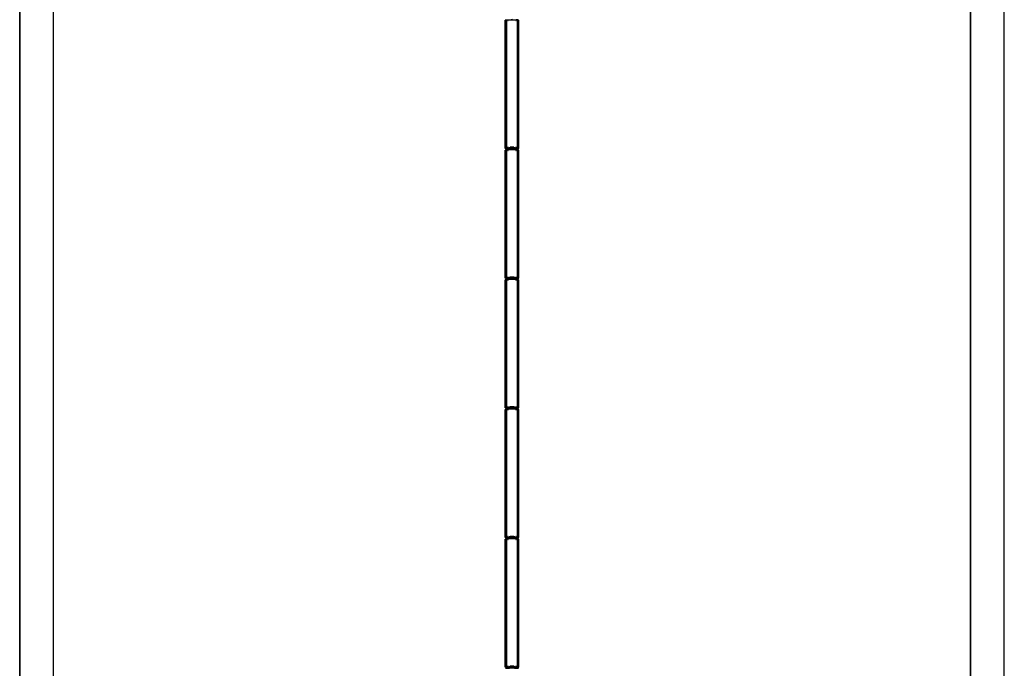
# Model space of a CAD drawing. Units: millimetres. Extents: x 69855 to 358653, y 30721 to 235804.
# Drawn here: x 165242 to 173942, y 126712 to 132437 of the extents above; entities that cross this region are included whole.
import ezdxf

# ---------------------------------------------------------------- set-up
doc = ezdxf.new("R2010")
doc.units = ezdxf.units.MM
doc.header["$LTSCALE"] = 100
doc.layers.add('base', color=8, linetype='Continuous')

msp = doc.modelspace()

# ---------------------------------------------------------------- linework, layer by layer
at = {"layer": 'base'}
for p, q in [((165242.4, 121721.2), (165242.4, 175721.2)), ((165242.4, 175721.2), (165242.4, 121721.2)), ((165542.4, 121721.2), (165542.4, 175721.2)), ((173642.4, 121721.2), (173642.4, 175721.2)), ((173642.4, 175721.2), (173642.4, 121721.2)), ((173942.4, 121721.2), (173942.4, 175721.2)), ((169532.4, 131300.7), (169532.4, 132431.7)), ((169541.4, 132431.7), (169532.4, 132431.7)), ((169541.4, 131297.7), (169541.4, 132434.7)), ((169541.4, 132434.7), (169542.4, 132434.7)), ((169542.4, 131295.7), (169542.4, 132436.7)), ((169542.4, 132436.7), (169554.9, 132436.7)), ((169542.4, 132434.7), (169542.4, 131297.7)), ((169642.4, 132436.7), (169629.9, 132436.7)), ((169642.4, 131295.7), (169642.4, 132436.7)), ((169642.4, 132435.7), (169642.4, 131297.7)), ((169643.4, 132435.7), (169642.4, 132435.7)), ((169643.4, 131297.7), (169643.4, 132435.7)), ((169643.4, 132431.7), (169652.4, 132431.7)), ((169652.4, 131300.7), (169652.4, 132431.7)), ((169541.4, 131300.7), (169532.4, 131300.7)), ((169532.4, 130155.7), (169532.4, 131286.7)), ((169541.4, 131286.7), (169532.4, 131286.7)), ((169538.4, 131299.2), (169538.4, 131294.2)), ((169538.9, 131293.7), (169539.9, 131293.7)), ((169539.9, 131295.7), (169539.9, 131300.7)), ((169556.4, 131295.7), (169539.9, 131295.7)), ((169539.9, 131293.7), (169558.6, 131293.7)), ((169542.4, 131297.7), (169541.4, 131297.7)), ((169541.4, 130152.7), (169541.4, 131289.7)), ((169541.4, 131289.7), (169542.4, 131289.7)), ((169554.9, 131295.7), (169542.4, 131295.7)), ((169542.4, 130150.7), (169542.4, 131291.7)), ((169542.4, 131291.7), (169554.9, 131291.7)), ((169542.4, 131289.7), (169542.4, 130152.7)), ((169558.4, 131310.7), (169556.4, 131310.7)), ((169556.4, 131310.7), (169556.4, 131295.7)), ((169558.4, 131297.2), (169558.4, 131310.7)), ((169558.6, 131293.7), (169559.1, 131294.2)), ((169559.1, 131294.2), (169569, 131294.2)), ((169562.8, 131296.2), (169559.4, 131296.2)), ((169567.9, 131305.8), (169563.7, 131296.8)), ((169566.3, 131297.7), (169569.3, 131304)), ((169568.6, 131296.6), (169566.3, 131297.7)), ((169569.2, 131298), (169568.6, 131296.6)), ((169572.4, 131304.8), (169569.2, 131306.2)), ((169571, 131297.1), (169569.2, 131298)), ((169569.3, 131304), (169571.5, 131302.9)), ((169569.9, 131294.8), (169571, 131297.1)), ((169570.4, 131293.7), (169570.2, 131293.7)), ((169570.5, 131293.9), (169570.4, 131293.7)), ((169571.5, 131302.9), (169570.5, 131300.7)), ((169570.5, 131300.7), (169572.3, 131299.8)), ((169572.3, 131299.8), (169574.1, 131303.7)), ((169574.9, 131310.1), (169572.4, 131304.8)), ((169574.1, 131303.7), (169584.7, 131303.7)), ((169575.3, 131306.4), (169576.3, 131308.4)), ((169592.4, 131310.7), (169575.8, 131310.7)), ((169584.7, 131305.7), (169575.8, 131305.7)), ((169575.9, 131303.2), (169575.8, 131303)), ((169576.1, 131303.2), (169575.9, 131303.2)), ((169576.7, 131308.7), (169591.9, 131308.7)), ((169581.9, 131306.2), (169581.9, 131307.2)), ((169581.9, 131301.2), (169581.9, 131300.2)), ((169582.4, 131307.7), (169583.4, 131307.7)), ((169582.4, 131305.7), (169584.9, 131305.7)), ((169582.4, 131301.7), (169584.9, 131301.7)), ((169582.4, 131299.7), (169583.4, 131299.7)), ((169583.4, 131307.2), (169583.4, 131307.7)), ((169583.4, 131307.2), (169586.9, 131307.2)), ((169583.4, 131300.2), (169586.9, 131300.2)), ((169583.4, 131300.2), (169583.4, 131299.7)), ((169584.7, 131303.7), (169584.7, 131305.7)), ((169584.9, 131305.7), (169584.9, 131303.7)), ((169584.9, 131303.7), (169592.4, 131303.7)), ((169584.9, 131301.7), (169584.9, 131303.7)), ((169584.9, 131303.7), (169592.4, 131303.7)), ((169586.9, 131306.2), (169586.9, 131307.2)), ((169586.9, 131306.2), (169592.4, 131306.2)), ((169586.9, 131301.2), (169592.4, 131301.2)), ((169586.9, 131301.2), (169586.9, 131300.2)), ((169609.1, 131310.7), (169592.4, 131310.7)), ((169597.9, 131306.2), (169592.4, 131306.2)), ((169599.9, 131303.7), (169592.4, 131303.7)), ((169599.9, 131303.7), (169592.4, 131303.7)), ((169597.9, 131301.2), (169592.4, 131301.2)), ((169592.9, 131308.7), (169608.1, 131308.7)), ((169601.4, 131307.2), (169597.9, 131307.2)), ((169597.9, 131306.2), (169597.9, 131307.2)), ((169597.9, 131301.2), (169597.9, 131300.2)), ((169601.4, 131300.2), (169597.9, 131300.2)), ((169602.4, 131305.7), (169599.9, 131305.7)), ((169599.9, 131305.7), (169599.9, 131303.7)), ((169599.9, 131301.7), (169599.9, 131303.7)), ((169602.4, 131301.7), (169599.9, 131301.7)), ((169609, 131305.7), (169600.1, 131305.7)), ((169600.1, 131305.7), (169600.1, 131303.7)), ((169600.1, 131303.7), (169610.7, 131303.7)), ((169602.4, 131307.7), (169601.4, 131307.7)), ((169601.4, 131307.2), (169601.4, 131307.7)), ((169601.4, 131300.2), (169601.4, 131299.7)), ((169602.4, 131299.7), (169601.4, 131299.7)), ((169602.9, 131307.2), (169602.9, 131306.2)), ((169602.9, 131300.2), (169602.9, 131301.2)), ((169608.6, 131308.4), (169609.5, 131306.4)), ((169608.7, 131303.2), (169608.9, 131303.2)), ((169608.9, 131303.2), (169609.1, 131303)), ((169612.5, 131304.8), (169610, 131310.1)), ((169610.7, 131303.7), (169612.5, 131299.8)), ((169615.6, 131306.2), (169612.5, 131304.8)), ((169612.5, 131299.8), (169614.4, 131300.7)), ((169613.3, 131302.9), (169615.6, 131304)), ((169614.4, 131300.7), (169613.3, 131302.9)), ((169615.6, 131298), (169613.8, 131297.1)), ((169613.8, 131297.1), (169614.9, 131294.8)), ((169614.3, 131293.9), (169614.4, 131293.7)), ((169614.4, 131293.7), (169614.7, 131293.7)), ((169615.6, 131304), (169618.5, 131297.7)), ((169616.3, 131296.6), (169615.6, 131298)), ((169615.8, 131294.2), (169625.7, 131294.2)), ((169618.5, 131297.7), (169616.3, 131296.6)), ((169621.1, 131296.8), (169617, 131305.8)), ((169625.4, 131296.2), (169622.1, 131296.2)), ((169625.7, 131294.2), (169626.2, 131293.7)), ((169626.2, 131293.7), (169644.9, 131293.7)), ((169628.4, 131310.7), (169626.4, 131310.7)), ((169626.4, 131310.7), (169626.4, 131297.2)), ((169628.4, 131295.7), (169628.4, 131310.7)), ((169644.9, 131295.7), (169628.4, 131295.7)), ((169629.9, 131295.7), (169642.4, 131295.7)), ((169642.4, 131291.7), (169629.9, 131291.7)), ((169642.4, 131297.7), (169643.4, 131297.7)), ((169642.4, 131297.7), (169643.4, 131297.7)), ((169642.4, 130150.7), (169642.4, 131291.7)), ((169642.4, 131290.7), (169642.4, 130152.7)), ((169643.4, 131290.7), (169642.4, 131290.7)), ((169643.4, 131300.7), (169652.4, 131300.7)), ((169643.4, 130152.7), (169643.4, 131290.7)), ((169643.4, 131286.7), (169652.4, 131286.7)), ((169644.9, 131300.7), (169644.9, 131295.7)), ((169644.9, 131293.7), (169645.9, 131293.7)), ((169646.4, 131294.2), (169646.4, 131299.2)), ((169652.4, 130155.7), (169652.4, 131286.7)), ((169541.4, 130155.7), (169532.4, 130155.7)), ((169538.4, 130154.2), (169538.4, 130149.2)), ((169539.9, 130150.7), (169539.9, 130155.7)), ((169542.4, 130152.7), (169541.4, 130152.7)), ((169558.4, 130165.7), (169556.4, 130165.7)), ((169556.4, 130165.7), (169556.4, 130150.7)), ((169558.4, 130152.2), (169558.4, 130165.7)), ((169567.9, 130160.8), (169563.7, 130151.8)), ((169566.3, 130152.7), (169569.3, 130159)), ((169568.6, 130151.6), (169566.3, 130152.7)), ((169569.2, 130153), (169568.6, 130151.6)), ((169572.4, 130159.8), (169569.2, 130161.2)), ((169571, 130152.1), (169569.2, 130153)), ((169569.3, 130159), (169571.5, 130157.9)), ((169569.9, 130149.8), (169571, 130152.1)), ((169571.5, 130157.9), (169570.5, 130155.7)), ((169570.5, 130155.7), (169572.3, 130154.8)), ((169572.3, 130154.8), (169574.1, 130158.7)), ((169574.9, 130165.1), (169572.4, 130159.8)), ((169574.1, 130158.7), (169584.7, 130158.7)), ((169575.3, 130161.4), (169576.3, 130163.4)), ((169592.4, 130165.7), (169575.8, 130165.7)), ((169584.7, 130160.7), (169575.8, 130160.7)), ((169575.9, 130158.2), (169575.8, 130158)), ((169576.1, 130158.2), (169575.9, 130158.2)), ((169576.7, 130163.7), (169591.9, 130163.7)), ((169581.9, 130161.2), (169581.9, 130162.2)), ((169581.9, 130156.2), (169581.9, 130155.2)), ((169582.4, 130162.7), (169583.4, 130162.7)), ((169582.4, 130160.7), (169584.9, 130160.7)), ((169582.4, 130156.7), (169584.9, 130156.7)), ((169582.4, 130154.7), (169583.4, 130154.7)), ((169583.4, 130162.2), (169583.4, 130162.7)), ((169583.4, 130162.2), (169586.9, 130162.2)), ((169583.4, 130155.2), (169586.9, 130155.2)), ((169583.4, 130155.2), (169583.4, 130154.7)), ((169584.7, 130158.7), (169584.7, 130160.7)), ((169584.9, 130160.7), (169584.9, 130158.7)), ((169584.9, 130158.7), (169592.4, 130158.7)), ((169584.9, 130156.7), (169584.9, 130158.7)), ((169584.9, 130158.7), (169592.4, 130158.7)), ((169586.9, 130161.2), (169586.9, 130162.2)), ((169586.9, 130161.2), (169592.4, 130161.2)), ((169586.9, 130156.2), (169592.4, 130156.2)), ((169586.9, 130156.2), (169586.9, 130155.2)), ((169609.1, 130165.7), (169592.4, 130165.7)), ((169597.9, 130161.2), (169592.4, 130161.2)), ((169599.9, 130158.7), (169592.4, 130158.7)), ((169599.9, 130158.7), (169592.4, 130158.7)), ((169597.9, 130156.2), (169592.4, 130156.2)), ((169592.9, 130163.7), (169608.1, 130163.7)), ((169601.4, 130162.2), (169597.9, 130162.2)), ((169597.9, 130161.2), (169597.9, 130162.2)), ((169597.9, 130156.2), (169597.9, 130155.2)), ((169601.4, 130155.2), (169597.9, 130155.2)), ((169602.4, 130160.7), (169599.9, 130160.7)), ((169599.9, 130160.7), (169599.9, 130158.7)), ((169599.9, 130156.7), (169599.9, 130158.7)), ((169602.4, 130156.7), (169599.9, 130156.7)), ((169609, 130160.7), (169600.1, 130160.7)), ((169600.1, 130160.7), (169600.1, 130158.7)), ((169600.1, 130158.7), (169610.7, 130158.7)), ((169602.4, 130162.7), (169601.4, 130162.7)), ((169601.4, 130162.2), (169601.4, 130162.7)), ((169601.4, 130155.2), (169601.4, 130154.7)), ((169602.4, 130154.7), (169601.4, 130154.7)), ((169602.9, 130162.2), (169602.9, 130161.2)), ((169602.9, 130155.2), (169602.9, 130156.2)), ((169608.6, 130163.4), (169609.5, 130161.4)), ((169608.7, 130158.2), (169608.9, 130158.2)), ((169608.9, 130158.2), (169609.1, 130158)), ((169612.5, 130159.8), (169610, 130165.1)), ((169610.7, 130158.7), (169612.5, 130154.8)), ((169615.6, 130161.2), (169612.5, 130159.8)), ((169612.5, 130154.8), (169614.4, 130155.7)), ((169613.3, 130157.9), (169615.6, 130159)), ((169614.4, 130155.7), (169613.3, 130157.9)), ((169615.6, 130153), (169613.8, 130152.1)), ((169613.8, 130152.1), (169614.9, 130149.8)), ((169615.6, 130159), (169618.5, 130152.7)), ((169616.3, 130151.6), (169615.6, 130153)), ((169618.5, 130152.7), (169616.3, 130151.6)), ((169621.1, 130151.8), (169617, 130160.8)), ((169628.4, 130165.7), (169626.4, 130165.7)), ((169626.4, 130165.7), (169626.4, 130152.2)), ((169628.4, 130150.7), (169628.4, 130165.7)), ((169642.4, 130152.7), (169643.4, 130152.7)), ((169642.4, 130152.7), (169643.4, 130152.7)), ((169643.4, 130155.7), (169652.4, 130155.7)), ((169644.9, 130155.7), (169644.9, 130150.7)), ((169646.4, 130149.2), (169646.4, 130154.2)), ((169532.4, 129010.7), (169532.4, 130141.7)), ((169541.4, 130141.7), (169532.4, 130141.7)), ((169538.9, 130148.7), (169539.9, 130148.7)), ((169556.4, 130150.7), (169539.9, 130150.7)), ((169539.9, 130148.7), (169558.6, 130148.7)), ((169541.4, 129007.7), (169541.4, 130144.7)), ((169541.4, 130144.7), (169542.4, 130144.7)), ((169554.9, 130150.7), (169542.4, 130150.7)), ((169542.4, 129005.7), (169542.4, 130146.7)), ((169542.4, 130146.7), (169554.9, 130146.7)), ((169542.4, 130144.7), (169542.4, 129007.7)), ((169558.6, 130148.7), (169559.1, 130149.2)), ((169559.1, 130149.2), (169569, 130149.2)), ((169562.8, 130151.2), (169559.4, 130151.2)), ((169570.4, 130148.7), (169570.2, 130148.7)), ((169570.5, 130148.9), (169570.4, 130148.7)), ((169614.3, 130148.9), (169614.4, 130148.7)), ((169614.4, 130148.7), (169614.7, 130148.7)), ((169615.8, 130149.2), (169625.7, 130149.2)), ((169625.4, 130151.2), (169622.1, 130151.2)), ((169625.7, 130149.2), (169626.2, 130148.7)), ((169626.2, 130148.7), (169644.9, 130148.7)), ((169644.9, 130150.7), (169628.4, 130150.7)), ((169629.9, 130150.7), (169642.4, 130150.7)), ((169642.4, 130146.7), (169629.9, 130146.7)), ((169642.4, 129005.7), (169642.4, 130146.7)), ((169642.4, 130145.7), (169642.4, 129007.7)), ((169643.4, 130145.7), (169642.4, 130145.7)), ((169643.4, 129007.7), (169643.4, 130145.7)), ((169643.4, 130141.7), (169652.4, 130141.7)), ((169644.9, 130148.7), (169645.9, 130148.7)), ((169652.4, 129010.7), (169652.4, 130141.7)), ((169541.4, 129010.7), (169532.4, 129010.7)), ((169532.4, 127865.7), (169532.4, 128996.7)), ((169541.4, 128996.7), (169532.4, 128996.7)), ((169538.4, 129009.2), (169538.4, 129004.2)), ((169538.9, 129003.7), (169539.9, 129003.7)), ((169539.9, 129005.7), (169539.9, 129010.7)), ((169556.4, 129005.7), (169539.9, 129005.7)), ((169539.9, 129003.7), (169558.6, 129003.7)), ((169542.4, 129007.7), (169541.4, 129007.7)), ((169541.4, 127862.7), (169541.4, 128999.7)), ((169541.4, 128999.7), (169542.4, 128999.7)), ((169554.9, 129005.7), (169542.4, 129005.7)), ((169542.4, 127860.7), (169542.4, 129001.7)), ((169542.4, 129001.7), (169554.9, 129001.7)), ((169542.4, 128999.7), (169542.4, 127862.7)), ((169558.4, 129020.7), (169556.4, 129020.7)), ((169556.4, 129020.7), (169556.4, 129005.7)), ((169558.4, 129007.2), (169558.4, 129020.7)), ((169558.6, 129003.7), (169559.1, 129004.2)), ((169559.1, 129004.2), (169569, 129004.2)), ((169562.8, 129006.2), (169559.4, 129006.2)), ((169567.9, 129015.8), (169563.7, 129006.8)), ((169566.3, 129007.7), (169569.3, 129014)), ((169568.6, 129006.6), (169566.3, 129007.7)), ((169569.2, 129008), (169568.6, 129006.6)), ((169572.4, 129014.8), (169569.2, 129016.2)), ((169571, 129007.1), (169569.2, 129008)), ((169569.3, 129014), (169571.5, 129012.9)), ((169569.9, 129004.8), (169571, 129007.1)), ((169570.4, 129003.7), (169570.2, 129003.7)), ((169570.5, 129003.9), (169570.4, 129003.7)), ((169571.5, 129012.9), (169570.5, 129010.7)), ((169570.5, 129010.7), (169572.3, 129009.8)), ((169572.3, 129009.8), (169574.1, 129013.7)), ((169574.9, 129020.1), (169572.4, 129014.8)), ((169574.1, 129013.7), (169584.7, 129013.7)), ((169575.3, 129016.4), (169576.3, 129018.4)), ((169592.4, 129020.7), (169575.8, 129020.7)), ((169584.7, 129015.7), (169575.8, 129015.7)), ((169575.9, 129013.2), (169575.8, 129013)), ((169576.1, 129013.2), (169575.9, 129013.2)), ((169576.7, 129018.7), (169591.9, 129018.7)), ((169581.9, 129016.2), (169581.9, 129017.2)), ((169581.9, 129011.2), (169581.9, 129010.2)), ((169582.4, 129017.7), (169583.4, 129017.7)), ((169582.4, 129015.7), (169584.9, 129015.7)), ((169582.4, 129011.7), (169584.9, 129011.7)), ((169582.4, 129009.7), (169583.4, 129009.7)), ((169583.4, 129017.2), (169583.4, 129017.7)), ((169583.4, 129017.2), (169586.9, 129017.2)), ((169583.4, 129010.2), (169586.9, 129010.2)), ((169583.4, 129010.2), (169583.4, 129009.7)), ((169584.7, 129013.7), (169584.7, 129015.7)), ((169584.9, 129015.7), (169584.9, 129013.7)), ((169584.9, 129013.7), (169592.4, 129013.7)), ((169584.9, 129011.7), (169584.9, 129013.7)), ((169584.9, 129013.7), (169592.4, 129013.7)), ((169586.9, 129016.2), (169586.9, 129017.2)), ((169586.9, 129016.2), (169592.4, 129016.2)), ((169586.9, 129011.2), (169592.4, 129011.2)), ((169586.9, 129011.2), (169586.9, 129010.2)), ((169609.1, 129020.7), (169592.4, 129020.7)), ((169597.9, 129016.2), (169592.4, 129016.2)), ((169599.9, 129013.7), (169592.4, 129013.7)), ((169599.9, 129013.7), (169592.4, 129013.7)), ((169597.9, 129011.2), (169592.4, 129011.2)), ((169592.9, 129018.7), (169608.1, 129018.7)), ((169601.4, 129017.2), (169597.9, 129017.2)), ((169597.9, 129016.2), (169597.9, 129017.2)), ((169597.9, 129011.2), (169597.9, 129010.2)), ((169601.4, 129010.2), (169597.9, 129010.2)), ((169602.4, 129015.7), (169599.9, 129015.7)), ((169599.9, 129015.7), (169599.9, 129013.7)), ((169599.9, 129011.7), (169599.9, 129013.7)), ((169602.4, 129011.7), (169599.9, 129011.7)), ((169609, 129015.7), (169600.1, 129015.7)), ((169600.1, 129015.7), (169600.1, 129013.7)), ((169600.1, 129013.7), (169610.7, 129013.7)), ((169602.4, 129017.7), (169601.4, 129017.7)), ((169601.4, 129017.2), (169601.4, 129017.7)), ((169601.4, 129010.2), (169601.4, 129009.7)), ((169602.4, 129009.7), (169601.4, 129009.7)), ((169602.9, 129017.2), (169602.9, 129016.2)), ((169602.9, 129010.2), (169602.9, 129011.2)), ((169608.6, 129018.4), (169609.5, 129016.4)), ((169608.7, 129013.2), (169608.9, 129013.2)), ((169608.9, 129013.2), (169609.1, 129013)), ((169612.5, 129014.8), (169610, 129020.1)), ((169610.7, 129013.7), (169612.5, 129009.8)), ((169615.6, 129016.2), (169612.5, 129014.8)), ((169612.5, 129009.8), (169614.4, 129010.7)), ((169613.3, 129012.9), (169615.6, 129014)), ((169614.4, 129010.7), (169613.3, 129012.9)), ((169615.6, 129008), (169613.8, 129007.1)), ((169613.8, 129007.1), (169614.9, 129004.8)), ((169614.3, 129003.9), (169614.4, 129003.7)), ((169614.4, 129003.7), (169614.7, 129003.7)), ((169615.6, 129014), (169618.5, 129007.7)), ((169616.3, 129006.6), (169615.6, 129008)), ((169615.8, 129004.2), (169625.7, 129004.2)), ((169618.5, 129007.7), (169616.3, 129006.6)), ((169621.1, 129006.8), (169617, 129015.8)), ((169625.4, 129006.2), (169622.1, 129006.2)), ((169625.7, 129004.2), (169626.2, 129003.7)), ((169626.2, 129003.7), (169644.9, 129003.7)), ((169628.4, 129020.7), (169626.4, 129020.7)), ((169626.4, 129020.7), (169626.4, 129007.2)), ((169628.4, 129005.7), (169628.4, 129020.7)), ((169644.9, 129005.7), (169628.4, 129005.7)), ((169629.9, 129005.7), (169642.4, 129005.7)), ((169642.4, 129001.7), (169629.9, 129001.7)), ((169642.4, 129007.7), (169643.4, 129007.7)), ((169642.4, 129007.7), (169643.4, 129007.7)), ((169642.4, 127860.7), (169642.4, 129001.7)), ((169642.4, 129000.7), (169642.4, 127862.7)), ((169643.4, 129000.7), (169642.4, 129000.7)), ((169643.4, 129010.7), (169652.4, 129010.7)), ((169643.4, 127862.7), (169643.4, 129000.7)), ((169643.4, 128996.7), (169652.4, 128996.7)), ((169644.9, 129010.7), (169644.9, 129005.7)), ((169644.9, 129003.7), (169645.9, 129003.7)), ((169646.4, 129004.2), (169646.4, 129009.2)), ((169652.4, 127865.7), (169652.4, 128996.7)), ((169541.4, 127865.7), (169532.4, 127865.7)), ((169532.4, 126720.7), (169532.4, 127851.7)), ((169541.4, 127851.7), (169532.4, 127851.7)), ((169538.4, 127864.2), (169538.4, 127859.2)), ((169538.9, 127858.7), (169539.9, 127858.7)), ((169539.9, 127860.7), (169539.9, 127865.7)), ((169556.4, 127860.7), (169539.9, 127860.7)), ((169539.9, 127858.7), (169558.6, 127858.7)), ((169542.4, 127862.7), (169541.4, 127862.7)), ((169541.4, 126717.7), (169541.4, 127854.7)), ((169541.4, 127854.7), (169542.4, 127854.7)), ((169554.9, 127860.7), (169542.4, 127860.7)), ((169542.4, 126715.7), (169542.4, 127856.7)), ((169542.4, 127856.7), (169554.9, 127856.7)), ((169542.4, 127854.7), (169542.4, 126717.7)), ((169558.4, 127875.7), (169556.4, 127875.7)), ((169556.4, 127875.7), (169556.4, 127860.7)), ((169558.4, 127862.2), (169558.4, 127875.7)), ((169558.6, 127858.7), (169559.1, 127859.2)), ((169559.1, 127859.2), (169569, 127859.2)), ((169562.8, 127861.2), (169559.4, 127861.2)), ((169567.9, 127870.8), (169563.7, 127861.8)), ((169566.3, 127862.7), (169569.3, 127869)), ((169568.6, 127861.6), (169566.3, 127862.7)), ((169569.2, 127863), (169568.6, 127861.6)), ((169572.4, 127869.8), (169569.2, 127871.2)), ((169571, 127862.1), (169569.2, 127863)), ((169569.3, 127869), (169571.5, 127867.9)), ((169569.9, 127859.8), (169571, 127862.1)), ((169570.4, 127858.7), (169570.2, 127858.7)), ((169570.5, 127858.9), (169570.4, 127858.7)), ((169571.5, 127867.9), (169570.5, 127865.7)), ((169570.5, 127865.7), (169572.3, 127864.8)), ((169572.3, 127864.8), (169574.1, 127868.7)), ((169574.9, 127875.1), (169572.4, 127869.8)), ((169574.1, 127868.7), (169584.7, 127868.7)), ((169575.3, 127871.4), (169576.3, 127873.4)), ((169592.4, 127875.7), (169575.8, 127875.7)), ((169584.7, 127870.7), (169575.8, 127870.7)), ((169575.9, 127868.2), (169575.8, 127868)), ((169576.1, 127868.2), (169575.9, 127868.2)), ((169576.7, 127873.7), (169591.9, 127873.7)), ((169581.9, 127871.2), (169581.9, 127872.2)), ((169581.9, 127866.2), (169581.9, 127865.2)), ((169582.4, 127872.7), (169583.4, 127872.7)), ((169582.4, 127870.7), (169584.9, 127870.7)), ((169582.4, 127866.7), (169584.9, 127866.7)), ((169582.4, 127864.7), (169583.4, 127864.7)), ((169583.4, 127872.2), (169583.4, 127872.7)), ((169583.4, 127872.2), (169586.9, 127872.2)), ((169583.4, 127865.2), (169586.9, 127865.2)), ((169583.4, 127865.2), (169583.4, 127864.7)), ((169584.7, 127868.7), (169584.7, 127870.7)), ((169584.9, 127870.7), (169584.9, 127868.7)), ((169584.9, 127868.7), (169592.4, 127868.7)), ((169584.9, 127866.7), (169584.9, 127868.7)), ((169584.9, 127868.7), (169592.4, 127868.7)), ((169586.9, 127871.2), (169586.9, 127872.2)), ((169586.9, 127871.2), (169592.4, 127871.2)), ((169586.9, 127866.2), (169592.4, 127866.2)), ((169586.9, 127866.2), (169586.9, 127865.2)), ((169609.1, 127875.7), (169592.4, 127875.7)), ((169597.9, 127871.2), (169592.4, 127871.2)), ((169599.9, 127868.7), (169592.4, 127868.7)), ((169599.9, 127868.7), (169592.4, 127868.7)), ((169597.9, 127866.2), (169592.4, 127866.2)), ((169592.9, 127873.7), (169608.1, 127873.7)), ((169601.4, 127872.2), (169597.9, 127872.2)), ((169597.9, 127871.2), (169597.9, 127872.2)), ((169597.9, 127866.2), (169597.9, 127865.2)), ((169601.4, 127865.2), (169597.9, 127865.2)), ((169602.4, 127870.7), (169599.9, 127870.7)), ((169599.9, 127870.7), (169599.9, 127868.7)), ((169599.9, 127866.7), (169599.9, 127868.7)), ((169602.4, 127866.7), (169599.9, 127866.7)), ((169609, 127870.7), (169600.1, 127870.7)), ((169600.1, 127870.7), (169600.1, 127868.7)), ((169600.1, 127868.7), (169610.7, 127868.7)), ((169602.4, 127872.7), (169601.4, 127872.7)), ((169601.4, 127872.2), (169601.4, 127872.7)), ((169601.4, 127865.2), (169601.4, 127864.7)), ((169602.4, 127864.7), (169601.4, 127864.7)), ((169602.9, 127872.2), (169602.9, 127871.2)), ((169602.9, 127865.2), (169602.9, 127866.2)), ((169608.6, 127873.4), (169609.5, 127871.4)), ((169608.7, 127868.2), (169608.9, 127868.2)), ((169608.9, 127868.2), (169609.1, 127868)), ((169612.5, 127869.8), (169610, 127875.1)), ((169610.7, 127868.7), (169612.5, 127864.8)), ((169615.6, 127871.2), (169612.5, 127869.8)), ((169612.5, 127864.8), (169614.4, 127865.7)), ((169613.3, 127867.9), (169615.6, 127869)), ((169614.4, 127865.7), (169613.3, 127867.9)), ((169615.6, 127863), (169613.8, 127862.1)), ((169613.8, 127862.1), (169614.9, 127859.8)), ((169614.3, 127858.9), (169614.4, 127858.7)), ((169614.4, 127858.7), (169614.7, 127858.7)), ((169615.6, 127869), (169618.5, 127862.7)), ((169616.3, 127861.6), (169615.6, 127863)), ((169615.8, 127859.2), (169625.7, 127859.2)), ((169618.5, 127862.7), (169616.3, 127861.6)), ((169621.1, 127861.8), (169617, 127870.8)), ((169625.4, 127861.2), (169622.1, 127861.2)), ((169625.7, 127859.2), (169626.2, 127858.7)), ((169626.2, 127858.7), (169644.9, 127858.7)), ((169628.4, 127875.7), (169626.4, 127875.7)), ((169626.4, 127875.7), (169626.4, 127862.2)), ((169628.4, 127860.7), (169628.4, 127875.7)), ((169644.9, 127860.7), (169628.4, 127860.7)), ((169629.9, 127860.7), (169642.4, 127860.7)), ((169642.4, 127856.7), (169629.9, 127856.7)), ((169642.4, 127862.7), (169643.4, 127862.7)), ((169642.4, 127862.7), (169643.4, 127862.7)), ((169642.4, 126715.7), (169642.4, 127856.7)), ((169642.4, 127855.7), (169642.4, 126717.7)), ((169643.4, 127855.7), (169642.4, 127855.7)), ((169643.4, 127865.7), (169652.4, 127865.7)), ((169643.4, 126717.7), (169643.4, 127855.7)), ((169643.4, 127851.7), (169652.4, 127851.7)), ((169644.9, 127865.7), (169644.9, 127860.7)), ((169644.9, 127858.7), (169645.9, 127858.7)), ((169646.4, 127859.2), (169646.4, 127864.2)), ((169652.4, 126720.7), (169652.4, 127851.7)), ((169541.4, 126720.7), (169532.4, 126720.7)), ((169538.4, 126719.2), (169538.4, 126714.2)), ((169538.9, 126713.7), (169539.9, 126713.7)), ((169539.9, 126715.7), (169539.9, 126720.7)), ((169556.4, 126715.7), (169539.9, 126715.7)), ((169539.9, 126713.7), (169558.6, 126713.7)), ((169542.4, 126717.7), (169541.4, 126717.7)), ((169554.9, 126715.7), (169542.4, 126715.7)), ((169558.4, 126730.7), (169556.4, 126730.7)), ((169556.4, 126730.7), (169556.4, 126715.7)), ((169558.4, 126717.2), (169558.4, 126730.7)), ((169558.6, 126713.7), (169559.1, 126714.2)), ((169559.1, 126714.2), (169569, 126714.2)), ((169562.8, 126716.2), (169559.4, 126716.2)), ((169567.9, 126725.8), (169563.7, 126716.8)), ((169566.3, 126717.7), (169569.3, 126724)), ((169568.6, 126716.6), (169566.3, 126717.7)), ((169569.2, 126718), (169568.6, 126716.6)), ((169572.4, 126724.8), (169569.2, 126726.2)), ((169571, 126717.1), (169569.2, 126718)), ((169569.3, 126724), (169571.5, 126722.9)), ((169569.9, 126714.8), (169571, 126717.1)), ((169570.4, 126713.7), (169570.2, 126713.7)), ((169570.5, 126713.9), (169570.4, 126713.7)), ((169571.5, 126722.9), (169570.5, 126720.7)), ((169570.5, 126720.7), (169572.3, 126719.8)), ((169572.3, 126719.8), (169574.1, 126723.7)), ((169574.9, 126730.1), (169572.4, 126724.8)), ((169574.1, 126723.7), (169584.7, 126723.7)), ((169575.3, 126726.4), (169576.3, 126728.4)), ((169592.4, 126730.7), (169575.8, 126730.7)), ((169584.7, 126725.7), (169575.8, 126725.7)), ((169575.9, 126723.2), (169575.8, 126723)), ((169576.1, 126723.2), (169575.9, 126723.2)), ((169576.7, 126728.7), (169591.9, 126728.7)), ((169581.9, 126726.2), (169581.9, 126727.2)), ((169581.9, 126721.2), (169581.9, 126720.2)), ((169582.4, 126727.7), (169583.4, 126727.7)), ((169582.4, 126725.7), (169584.9, 126725.7)), ((169582.4, 126721.7), (169584.9, 126721.7)), ((169582.4, 126719.7), (169583.4, 126719.7)), ((169583.4, 126727.2), (169583.4, 126727.7)), ((169583.4, 126727.2), (169586.9, 126727.2)), ((169583.4, 126720.2), (169586.9, 126720.2)), ((169583.4, 126720.2), (169583.4, 126719.7)), ((169584.7, 126723.7), (169584.7, 126725.7)), ((169584.9, 126725.7), (169584.9, 126723.7)), ((169584.9, 126723.7), (169592.4, 126723.7)), ((169584.9, 126721.7), (169584.9, 126723.7)), ((169584.9, 126723.7), (169592.4, 126723.7)), ((169586.9, 126726.2), (169586.9, 126727.2)), ((169586.9, 126726.2), (169592.4, 126726.2)), ((169586.9, 126721.2), (169592.4, 126721.2)), ((169586.9, 126721.2), (169586.9, 126720.2)), ((169609.1, 126730.7), (169592.4, 126730.7)), ((169597.9, 126726.2), (169592.4, 126726.2)), ((169599.9, 126723.7), (169592.4, 126723.7)), ((169599.9, 126723.7), (169592.4, 126723.7)), ((169597.9, 126721.2), (169592.4, 126721.2)), ((169592.9, 126728.7), (169608.1, 126728.7)), ((169601.4, 126727.2), (169597.9, 126727.2)), ((169597.9, 126726.2), (169597.9, 126727.2)), ((169597.9, 126721.2), (169597.9, 126720.2)), ((169601.4, 126720.2), (169597.9, 126720.2)), ((169602.4, 126725.7), (169599.9, 126725.7)), ((169599.9, 126725.7), (169599.9, 126723.7)), ((169599.9, 126721.7), (169599.9, 126723.7)), ((169602.4, 126721.7), (169599.9, 126721.7)), ((169609, 126725.7), (169600.1, 126725.7)), ((169600.1, 126725.7), (169600.1, 126723.7)), ((169600.1, 126723.7), (169610.7, 126723.7)), ((169602.4, 126727.7), (169601.4, 126727.7)), ((169601.4, 126727.2), (169601.4, 126727.7)), ((169601.4, 126720.2), (169601.4, 126719.7)), ((169602.4, 126719.7), (169601.4, 126719.7)), ((169602.9, 126727.2), (169602.9, 126726.2)), ((169602.9, 126720.2), (169602.9, 126721.2)), ((169608.6, 126728.4), (169609.5, 126726.4)), ((169608.7, 126723.2), (169608.9, 126723.2)), ((169608.9, 126723.2), (169609.1, 126723)), ((169612.5, 126724.8), (169610, 126730.1)), ((169610.7, 126723.7), (169612.5, 126719.8)), ((169615.6, 126726.2), (169612.5, 126724.8)), ((169612.5, 126719.8), (169614.4, 126720.7)), ((169613.3, 126722.9), (169615.6, 126724)), ((169614.4, 126720.7), (169613.3, 126722.9)), ((169615.6, 126718), (169613.8, 126717.1)), ((169613.8, 126717.1), (169614.9, 126714.8)), ((169614.3, 126713.9), (169614.4, 126713.7)), ((169614.4, 126713.7), (169614.7, 126713.7)), ((169615.6, 126724), (169618.5, 126717.7)), ((169616.3, 126716.6), (169615.6, 126718)), ((169615.8, 126714.2), (169625.7, 126714.2)), ((169618.5, 126717.7), (169616.3, 126716.6)), ((169621.1, 126716.8), (169617, 126725.8)), ((169625.4, 126716.2), (169622.1, 126716.2)), ((169625.7, 126714.2), (169626.2, 126713.7)), ((169626.2, 126713.7), (169644.9, 126713.7)), ((169628.4, 126730.7), (169626.4, 126730.7)), ((169626.4, 126730.7), (169626.4, 126717.2)), ((169628.4, 126715.7), (169628.4, 126730.7)), ((169644.9, 126715.7), (169628.4, 126715.7)), ((169629.9, 126715.7), (169642.4, 126715.7)), ((169642.4, 126717.7), (169643.4, 126717.7)), ((169642.4, 126717.7), (169643.4, 126717.7)), ((169643.4, 126720.7), (169652.4, 126720.7)), ((169644.9, 126720.7), (169644.9, 126715.7)), ((169644.9, 126713.7), (169645.9, 126713.7)), ((169646.4, 126714.2), (169646.4, 126719.2))]:
    msp.add_line(p, q, dxfattribs=at)
for points in [[(169538.4, 132438.2), (169538.4, 132433.2, 0.414214), (169539.9, 132431.7), (169539.9, 132436.7), (169556.4, 132436.7), (169556.4, 132428.7), (169558.4, 132428.7), (169558.4, 132435.7, -0.414251), (169559.4, 132436.7), (169592.4, 132436.7), (169625.4, 132436.7, -0.414251), (169626.4, 132435.7), (169626.4, 132428.7), (169628.4, 132428.7), (169628.4, 132436.7), (169644.9, 132436.7), (169644.9, 132431.7, 0.414214), (169646.4, 132433.2), (169646.4, 132438.2, 0.414214)], [(169646.4, 126708.2), (169646.4, 126713.2, 0.414214), (169645.9, 126713.7), (169644.9, 126713.7), (169615, 126713.7, -0.267949), (169614.1, 126714.2), (169609.4, 126722.4, 0.267949), (169608.1, 126723.2), (169600.1, 126723.2), (169600.1, 126721.7), (169607.2, 126721.7, -0.267949), (169607.6, 126721.4), (169608.5, 126719.9, -0.57735), (169608.1, 126719.2), (169600, 126719.2), (169600, 126717.7), (169609.5, 126717.7, -0.267949), (169609.9, 126717.4), (169611.7, 126714.4, -0.57735), (169611.2, 126713.7), (169592.9, 126713.7, -0.414246), (169592.4, 126713.2, -0.414181), (169591.9, 126713.7), (169573.6, 126713.7, -0.57735), (169573.2, 126714.4), (169574.9, 126717.4, -0.267949), (169575.3, 126717.7), (169584.8, 126717.7), (169584.8, 126719.2), (169576.8, 126719.2, -0.57735), (169576.3, 126719.9), (169577.2, 126721.4, -0.267949), (169577.6, 126721.7), (169584.7, 126721.7), (169584.7, 126723.2), (169576.8, 126723.2, 0.267949), (169575.5, 126722.4), (169570.7, 126714.2, -0.267949), (169569.8, 126713.7), (169539.9, 126713.7), (169538.9, 126713.7, 0.414214), (169538.4, 126713.2), (169538.4, 126708.2, 0.414214)]]:
    msp.add_lwpolyline(points, format="xyb", dxfattribs=at)
for points in [[(169646.4, 131293.2, 0.414214), (169645.9, 131293.7), (169644.9, 131293.7), (169615, 131293.7, -0.267949), (169614.1, 131294.2), (169609.4, 131302.4, 0.267949), (169608.1, 131303.2), (169600.1, 131303.2), (169600.1, 131301.7), (169607.2, 131301.7, -0.267949), (169607.6, 131301.4), (169608.5, 131299.9, -0.57735), (169608.1, 131299.2), (169600, 131299.2), (169600, 131297.7), (169609.5, 131297.7, -0.267949), (169609.9, 131297.4), (169611.7, 131294.4, -0.57735), (169611.2, 131293.7), (169592.9, 131293.7, -0.414246), (169592.4, 131293.2, -0.414181), (169591.9, 131293.7), (169573.6, 131293.7, -0.57735), (169573.2, 131294.4), (169574.9, 131297.4, -0.267949), (169575.3, 131297.7), (169584.8, 131297.7), (169584.8, 131299.2), (169576.8, 131299.2, -0.57735), (169576.3, 131299.9), (169577.2, 131301.4, -0.267949), (169577.6, 131301.7), (169584.7, 131301.7), (169584.7, 131303.2), (169576.8, 131303.2, 0.267949), (169575.5, 131302.4), (169570.7, 131294.2, -0.267949), (169569.8, 131293.7), (169539.9, 131293.7), (169538.9, 131293.7, 0.414214), (169538.4, 131293.2), (169538.4, 131288.2, 0.414214), (169539.9, 131286.7), (169539.9, 131291.7), (169556.4, 131291.7), (169556.4, 131283.7), (169558.4, 131283.7), (169558.4, 131290.7, -0.414251), (169559.4, 131291.7), (169592.4, 131291.7), (169625.4, 131291.7, -0.414251), (169626.4, 131290.7), (169626.4, 131283.7), (169628.4, 131283.7), (169628.4, 131291.7), (169644.9, 131291.7), (169644.9, 131286.7, 0.414214), (169646.4, 131288.2)], [(169646.4, 130148.2, 0.414214), (169645.9, 130148.7), (169644.9, 130148.7), (169615, 130148.7, -0.267949), (169614.1, 130149.2), (169609.4, 130157.4, 0.267949), (169608.1, 130158.2), (169600.1, 130158.2), (169600.1, 130156.7), (169607.2, 130156.7, -0.267949), (169607.6, 130156.4), (169608.5, 130154.9, -0.57735), (169608.1, 130154.2), (169600, 130154.2), (169600, 130152.7), (169609.5, 130152.7, -0.267949), (169609.9, 130152.4), (169611.7, 130149.4, -0.57735), (169611.2, 130148.7), (169592.9, 130148.7, -0.414246), (169592.4, 130148.2, -0.414181), (169591.9, 130148.7), (169573.6, 130148.7, -0.57735), (169573.2, 130149.4), (169574.9, 130152.4, -0.267949), (169575.3, 130152.7), (169584.8, 130152.7), (169584.8, 130154.2), (169576.8, 130154.2, -0.57735), (169576.3, 130154.9), (169577.2, 130156.4, -0.267949), (169577.6, 130156.7), (169584.7, 130156.7), (169584.7, 130158.2), (169576.8, 130158.2, 0.267949), (169575.5, 130157.4), (169570.7, 130149.2, -0.267949), (169569.8, 130148.7), (169539.9, 130148.7), (169538.9, 130148.7, 0.414214), (169538.4, 130148.2), (169538.4, 130143.2, 0.414214), (169539.9, 130141.7), (169539.9, 130146.7), (169556.4, 130146.7), (169556.4, 130138.7), (169558.4, 130138.7), (169558.4, 130145.7, -0.414251), (169559.4, 130146.7), (169592.4, 130146.7), (169625.4, 130146.7, -0.414251), (169626.4, 130145.7), (169626.4, 130138.7), (169628.4, 130138.7), (169628.4, 130146.7), (169644.9, 130146.7), (169644.9, 130141.7, 0.414214), (169646.4, 130143.2)], [(169646.4, 129003.2, 0.414214), (169645.9, 129003.7), (169644.9, 129003.7), (169615, 129003.7, -0.267949), (169614.1, 129004.2), (169609.4, 129012.4, 0.267949), (169608.1, 129013.2), (169600.1, 129013.2), (169600.1, 129011.7), (169607.2, 129011.7, -0.267949), (169607.6, 129011.4), (169608.5, 129009.9, -0.57735), (169608.1, 129009.2), (169600, 129009.2), (169600, 129007.7), (169609.5, 129007.7, -0.267949), (169609.9, 129007.4), (169611.7, 129004.4, -0.57735), (169611.2, 129003.7), (169592.9, 129003.7, -0.414246), (169592.4, 129003.2, -0.414181), (169591.9, 129003.7), (169573.6, 129003.7, -0.57735), (169573.2, 129004.4), (169574.9, 129007.4, -0.267949), (169575.3, 129007.7), (169584.8, 129007.7), (169584.8, 129009.2), (169576.8, 129009.2, -0.57735), (169576.3, 129009.9), (169577.2, 129011.4, -0.267949), (169577.6, 129011.7), (169584.7, 129011.7), (169584.7, 129013.2), (169576.8, 129013.2, 0.267949), (169575.5, 129012.4), (169570.7, 129004.2, -0.267949), (169569.8, 129003.7), (169539.9, 129003.7), (169538.9, 129003.7, 0.414214), (169538.4, 129003.2), (169538.4, 128998.2, 0.414214), (169539.9, 128996.7), (169539.9, 129001.7), (169556.4, 129001.7), (169556.4, 128993.7), (169558.4, 128993.7), (169558.4, 129000.7, -0.414251), (169559.4, 129001.7), (169592.4, 129001.7), (169625.4, 129001.7, -0.414251), (169626.4, 129000.7), (169626.4, 128993.7), (169628.4, 128993.7), (169628.4, 129001.7), (169644.9, 129001.7), (169644.9, 128996.7, 0.414214), (169646.4, 128998.2)], [(169646.4, 127858.2, 0.414214), (169645.9, 127858.7), (169644.9, 127858.7), (169615, 127858.7, -0.267949), (169614.1, 127859.2), (169609.4, 127867.4, 0.267949), (169608.1, 127868.2), (169600.1, 127868.2), (169600.1, 127866.7), (169607.2, 127866.7, -0.267949), (169607.6, 127866.4), (169608.5, 127864.9, -0.57735), (169608.1, 127864.2), (169600, 127864.2), (169600, 127862.7), (169609.5, 127862.7, -0.267949), (169609.9, 127862.4), (169611.7, 127859.4, -0.57735), (169611.2, 127858.7), (169592.9, 127858.7, -0.414246), (169592.4, 127858.2, -0.414181), (169591.9, 127858.7), (169573.6, 127858.7, -0.57735), (169573.2, 127859.4), (169574.9, 127862.4, -0.267949), (169575.3, 127862.7), (169584.8, 127862.7), (169584.8, 127864.2), (169576.8, 127864.2, -0.57735), (169576.3, 127864.9), (169577.2, 127866.4, -0.267949), (169577.6, 127866.7), (169584.7, 127866.7), (169584.7, 127868.2), (169576.8, 127868.2, 0.267949), (169575.5, 127867.4), (169570.7, 127859.2, -0.267949), (169569.8, 127858.7), (169539.9, 127858.7), (169538.9, 127858.7, 0.414214), (169538.4, 127858.2), (169538.4, 127853.2, 0.414214), (169539.9, 127851.7), (169539.9, 127856.7), (169556.4, 127856.7), (169556.4, 127848.7), (169558.4, 127848.7), (169558.4, 127855.7, -0.414251), (169559.4, 127856.7), (169592.4, 127856.7), (169625.4, 127856.7, -0.414251), (169626.4, 127855.7), (169626.4, 127848.7), (169628.4, 127848.7), (169628.4, 127856.7), (169644.9, 127856.7), (169644.9, 127851.7, 0.414214), (169646.4, 127853.2)]]:
    msp.add_lwpolyline(points, format="xyb", close=True, dxfattribs=at)
for centre, radius in [((169592.4, 132438.7), 2), ((169592.4, 131293.7), 2), ((169592.4, 131293.7), 1.5), ((169592.4, 130148.7), 2), ((169592.4, 130148.7), 1.5), ((169592.4, 129003.7), 2), ((169592.4, 129003.7), 1.5), ((169592.4, 127858.7), 2), ((169592.4, 127858.7), 1.5), ((169592.4, 126713.7), 2), ((169592.4, 126713.7), 1.5)]:
    msp.add_circle(centre, radius, dxfattribs=at)
for centre, radius, start, end in [((169539.9, 131299.2), 1.5, 90, 180), ((169538.9, 131294.2), 0.5, 180, 270), ((169559.4, 131297.2), 1, 180, 270), ((169562.8, 131297.2), 1, 270, 335), ((169568.8, 131305.3), 1, 65, 155), ((169569, 131295.2), 1, 270, 335), ((169575.8, 131309.7), 1, 90, 155), ((169575.8, 131306.2), 0.5, 155, 270), ((169576.7, 131308.2), 0.5, 90, 155), ((169582.4, 131307.2), 0.5, 90, 180), ((169582.4, 131306.2), 0.5, 180, 270), ((169582.4, 131301.2), 0.5, 90, 180), ((169582.4, 131300.2), 0.5, 180, 270), ((169592.4, 131308.7), 0.5, 90, 180), ((169592.4, 131308.7), 0.5, 0, 90), ((169602.4, 131307.2), 0.5, 0, 90), ((169602.4, 131306.2), 0.5, 270, 0), ((169602.4, 131301.2), 0.5, 0, 90), ((169602.4, 131300.2), 0.5, 270, 0), ((169608.1, 131308.2), 0.5, 25, 90), ((169609, 131306.2), 0.5, 270, 25), ((169609.1, 131309.7), 1, 25, 90), ((169615.8, 131295.2), 1, 205, 270), ((169616.1, 131305.3), 1, 25, 115), ((169622.1, 131297.2), 1, 205, 270), ((169625.4, 131297.2), 1, 270, 0), ((169644.9, 131299.2), 1.5, 360, 90), ((169645.9, 131294.2), 0.5, 270, 360), ((169539.9, 130154.2), 1.5, 90, 180), ((169559.4, 130152.2), 1, 180, 270), ((169568.8, 130160.3), 1, 65, 155), ((169575.8, 130164.7), 1, 90, 155), ((169575.8, 130161.2), 0.5, 155, 270), ((169576.7, 130163.2), 0.5, 90, 155), ((169582.4, 130162.2), 0.5, 90, 180), ((169582.4, 130161.2), 0.5, 180, 270), ((169582.4, 130156.2), 0.5, 90, 180), ((169582.4, 130155.2), 0.5, 180, 270), ((169592.4, 130163.7), 0.5, 90, 180), ((169592.4, 130163.7), 0.5, 0, 90), ((169602.4, 130162.2), 0.5, 0, 90), ((169602.4, 130161.2), 0.5, 270, 0), ((169602.4, 130156.2), 0.5, 0, 90), ((169602.4, 130155.2), 0.5, 270, 0), ((169608.1, 130163.2), 0.5, 25, 90), ((169609, 130161.2), 0.5, 270, 25), ((169609.1, 130164.7), 1, 25, 90), ((169616.1, 130160.3), 1, 25, 115), ((169625.4, 130152.2), 1, 270, 0), ((169644.9, 130154.2), 1.5, 360, 90), ((169538.9, 130149.2), 0.5, 180, 270), ((169562.8, 130152.2), 1, 270, 335), ((169569, 130150.2), 1, 270, 335), ((169615.8, 130150.2), 1, 205, 270), ((169622.1, 130152.2), 1, 205, 270), ((169645.9, 130149.2), 0.5, 270, 360), ((169539.9, 129009.2), 1.5, 90, 180), ((169538.9, 129004.2), 0.5, 180, 270), ((169559.4, 129007.2), 1, 180, 270), ((169562.8, 129007.2), 1, 270, 335), ((169568.8, 129015.3), 1, 65, 155), ((169569, 129005.2), 1, 270, 335), ((169575.8, 129019.7), 1, 90, 155), ((169575.8, 129016.2), 0.5, 155, 270), ((169576.7, 129018.2), 0.5, 90, 155), ((169582.4, 129017.2), 0.5, 90, 180), ((169582.4, 129016.2), 0.5, 180, 270), ((169582.4, 129011.2), 0.5, 90, 180), ((169582.4, 129010.2), 0.5, 180, 270), ((169592.4, 129018.7), 0.5, 90, 180), ((169592.4, 129018.7), 0.5, 0, 90), ((169602.4, 129017.2), 0.5, 0, 90), ((169602.4, 129016.2), 0.5, 270, 0), ((169602.4, 129011.2), 0.5, 0, 90), ((169602.4, 129010.2), 0.5, 270, 0), ((169608.1, 129018.2), 0.5, 25, 90), ((169609, 129016.2), 0.5, 270, 25), ((169609.1, 129019.7), 1, 25, 90), ((169615.8, 129005.2), 1, 205, 270), ((169616.1, 129015.3), 1, 25, 115), ((169622.1, 129007.2), 1, 205, 270), ((169625.4, 129007.2), 1, 270, 0), ((169644.9, 129009.2), 1.5, 360, 90), ((169645.9, 129004.2), 0.5, 270, 360), ((169539.9, 127864.2), 1.5, 90, 180), ((169538.9, 127859.2), 0.5, 180, 270), ((169559.4, 127862.2), 1, 180, 270), ((169562.8, 127862.2), 1, 270, 335), ((169568.8, 127870.3), 1, 65, 155), ((169569, 127860.2), 1, 270, 335), ((169575.8, 127874.7), 1, 90, 155), ((169575.8, 127871.2), 0.5, 155, 270), ((169576.7, 127873.2), 0.5, 90, 155), ((169582.4, 127872.2), 0.5, 90, 180), ((169582.4, 127871.2), 0.5, 180, 270), ((169582.4, 127866.2), 0.5, 90, 180), ((169582.4, 127865.2), 0.5, 180, 270), ((169592.4, 127873.7), 0.5, 90, 180), ((169592.4, 127873.7), 0.5, 0, 90), ((169602.4, 127872.2), 0.5, 0, 90), ((169602.4, 127871.2), 0.5, 270, 0), ((169602.4, 127866.2), 0.5, 0, 90), ((169602.4, 127865.2), 0.5, 270, 0), ((169608.1, 127873.2), 0.5, 25, 90), ((169609, 127871.2), 0.5, 270, 25), ((169609.1, 127874.7), 1, 25, 90), ((169615.8, 127860.2), 1, 205, 270), ((169616.1, 127870.3), 1, 25, 115), ((169622.1, 127862.2), 1, 205, 270), ((169625.4, 127862.2), 1, 270, 0), ((169644.9, 127864.2), 1.5, 360, 90), ((169645.9, 127859.2), 0.5, 270, 360), ((169539.9, 126719.2), 1.5, 90, 180), ((169538.9, 126714.2), 0.5, 180, 270), ((169559.4, 126717.2), 1, 180, 270), ((169562.8, 126717.2), 1, 270, 335), ((169568.8, 126725.3), 1, 65, 155), ((169569, 126715.2), 1, 270, 335), ((169575.8, 126729.7), 1, 90, 155), ((169575.8, 126726.2), 0.5, 155, 270), ((169576.7, 126728.2), 0.5, 90, 155), ((169582.4, 126727.2), 0.5, 90, 180), ((169582.4, 126726.2), 0.5, 180, 270), ((169582.4, 126721.2), 0.5, 90, 180), ((169582.4, 126720.2), 0.5, 180, 270), ((169592.4, 126728.7), 0.5, 90, 180), ((169592.4, 126728.7), 0.5, 0, 90), ((169602.4, 126727.2), 0.5, 0, 90), ((169602.4, 126726.2), 0.5, 270, 0), ((169602.4, 126721.2), 0.5, 0, 90), ((169602.4, 126720.2), 0.5, 270, 0), ((169608.1, 126728.2), 0.5, 25, 90), ((169609, 126726.2), 0.5, 270, 25), ((169609.1, 126729.7), 1, 25, 90), ((169615.8, 126715.2), 1, 205, 270), ((169616.1, 126725.3), 1, 25, 115), ((169622.1, 126717.2), 1, 205, 270), ((169625.4, 126717.2), 1, 270, 0), ((169644.9, 126719.2), 1.5, 360, 90), ((169645.9, 126714.2), 0.5, 270, 360)]:
    msp.add_arc(centre, radius, start, end, dxfattribs=at)

doc.saveas('drawing.dxf')
